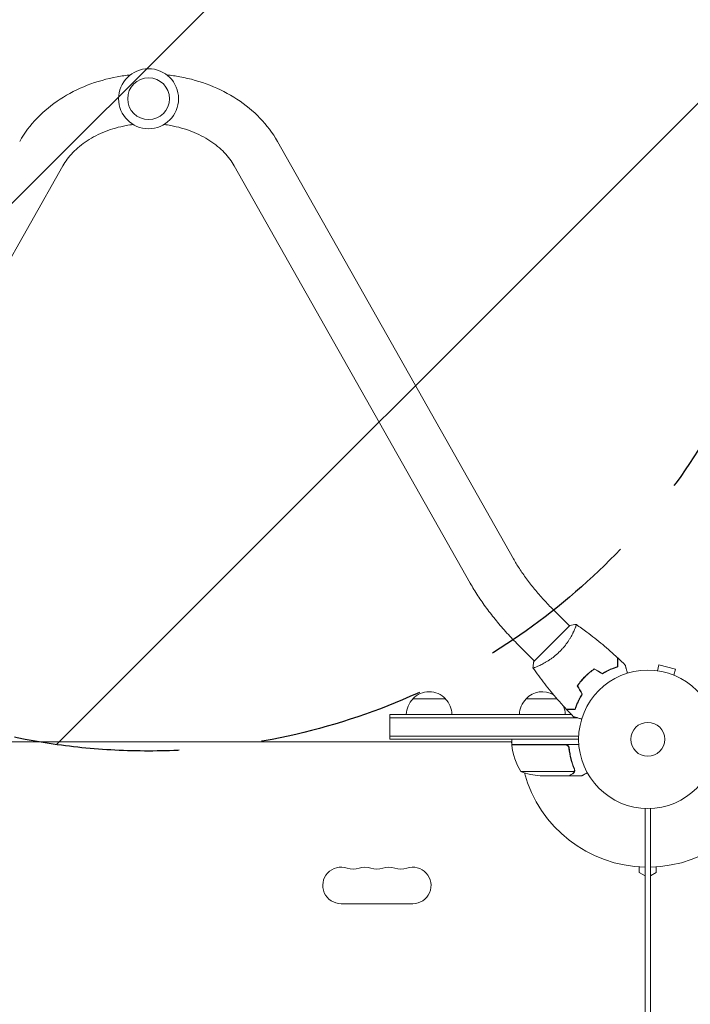
# Model space of a CAD drawing. Units: millimetres. Extents: x -3727 to 3846, y -3731 to 3406.
# Drawn here: x -1311 to -798, y 1035 to 1790 of the extents above; entities that cross this region are included whole.
import ezdxf

# ---------------------------------------------------------------- set-up
doc = ezdxf.new("R2010")
doc.units = ezdxf.units.MM
doc.header["$LTSCALE"] = 20
doc.linetypes.add('HIDDEN', pattern=[9.525, 6.35, -3.175])
for name, color, linetype in [('2d', 230, 'Continuous'), ('EN-Free_Space', 10, 'HIDDEN'), ('EN-Free_Space_Hatch', 10, 'HIDDEN')]:
    doc.layers.add(name, color=color, linetype=linetype)

msp = doc.modelspace()

# ---------------------------------------------------------------- hatches: boundary and pattern name
at = {"layer": 'EN-Free_Space_Hatch'}
h = msp.add_hatch(dxfattribs=at)
h.set_pattern_fill('ANSI31', color=256, scale=100, angle=180)
h.set_pattern_definition([(225, (-830.1, 1238.53), (224.51, -224.51), [])])
edge = h.paths.add_edge_path()
edge.add_arc((-1212.64, 1729.53), 500, 180, 540)

# ---------------------------------------------------------------- linework, layer by layer
at = {"layer": '2d', "lineweight": 0}
for p, q in [((-1113.88, 1696.81), (-933.09, 1376.9)), ((-1459.1, 1358.2), (-1278.31, 1678.12)), ((-1146.96, 1678.12), (-966.17, 1358.2)), ((-902.46, 1337.77), (-890.2, 1325.51)), ((-917.42, 1298.28), (-889.84, 1325.86)), ((-886.53, 1321.84), (-886.53, 1321.84)), ((-929.33, 1310.9), (-917.07, 1298.64)), ((-824.26, 1291.22), (-824.21, 1291.21)), ((-824.26, 1291.21), (-824.26, 1291.22)), ((-822.76, 1291.02), (-821.51, 1295.66)), ((-808.96, 1292.29), (-821.51, 1295.66)), ((-810.2, 1287.66), (-808.96, 1292.29)), ((-808.85, 1287.09), (-808.8, 1287.08)), ((-808.8, 1287.07), (-808.8, 1287.08)), ((-985.14, 1269.53), (-1010.14, 1269.53)), ((-899.61, 1269.53), (-923.39, 1269.53)), ((-1027.64, 1257.53), (-888.66, 1257.53)), ((-1027.64, 1238.53), (-1027.64, 1257.53)), ((-1027.64, 1255.03), (-884.22, 1255.03)), ((-880.89, 1254.14), (-880.89, 1253.64)), ((-883.03, 1241.03), (-1027.64, 1241.03)), ((-883.09, 1238.53), (-1027.64, 1238.53)), ((-934.34, 1234.53), (-934.34, 1238.53)), ((-934.34, 1236.53), (-1490.93, 1236.53)), ((-934.68, 1236.53), (-934.34, 1235.95)), ((-882.94, 1234.53), (-934.34, 1234.53)), ((-934.34, 1234.33), (-893.48, 1234.33)), ((-933.52, 1234.53), (-933.41, 1234.33)), ((-890.39, 1230.73), (-890.39, 1232.24)), ((-886.45, 1213.79), (-927.34, 1213.79)), ((-890.59, 1210.53), (-912.5, 1210.53)), ((-890.39, 1210.53), (-890.39, 1210.65)), ((-890.39, 1210.53), (-880.59, 1210.53)), ((-886.08, 1214.76), (-886.08, 1214.75)), ((-832.09, 1140.55), (-832.09, 1185.57)), ((-828.09, 1185.57), (-828.09, 209.5)), ((-832.09, 1183.73), (-832.08, 1183.73)), ((-832.08, 211.33), (-832.08, 1183.73)), ((-836.58, 1140.75), (-836.58, 1136.53)), ((-823.59, 1136.53), (-823.59, 1140.75)), ((-836.58, 1136.53), (-832.08, 1133.93)), ((-828.09, 1133.93), (-823.59, 1136.53)), ((-1065.13, 1112.53), (-1010.13, 1112.53))]:
    msp.add_line(p, q, dxfattribs=at)
for centre, radius in [((-1212.64, 1729.53), 23), ((-1212.64, 1729.53), 16), ((-830.09, 1238.53), 53), ((-830.09, 1238.53), 13)]:
    msp.add_circle(centre, radius, dxfattribs=at)
for centre, radius, start, end in [((-998.14, 1257.34), 17, 134.1865, 179.3587), ((-997.64, 1258.01), 17, 42.66793, 137.33207), ((-997.14, 1257.34), 17, 0.6413, 45.8135), ((-911.39, 1257.34), 17, 134.1865, 179.3587), ((-910.89, 1258.01), 17, 59.56897, 137.33207), ((-910.39, 1257.34), 17, 0.6413, 23.31608), ((-931.34, 1234.5), 3, 183.19122, 186.47279), ((-884.64, 1239.8), 50, 186.47279, 211.34969), ((-830.09, 1238.53), 98, 182.33925, 182.45629), ((-909.34, 1260.43), 50, 248.8998, 266.37569), ((-830.09, 1238.53), 98, 195.20005, 268.83062), ((-830.09, 1238.53), 98, 271.16938, 344.79995), ((-1065.13, 1126.53), 14, 70.89011, 270), ((-1055.96, 1152.99), 14, 250.89011, 289.10989), ((-1046.79, 1126.53), 14, 70.89011, 109.10989), ((-1037.63, 1152.99), 14, 250.89011, 289.10989), ((-1028.46, 1126.53), 14, 70.89011, 109.10989), ((-1019.29, 1152.99), 14, 250.89011, 289.10989), ((-1010.13, 1126.53), 14, 270, 109.10988)]:
    msp.add_arc(centre, radius, start, end, dxfattribs=at)
for points, knots in [([(-1311.4, 1696.81), (-1307.76, 1703.25), (-1303.24, 1709.25), (-1292.78, 1720.11), (-1286.84, 1724.97), (-1273.92, 1733.39), (-1266.92, 1736.96), (-1252.23, 1742.71), (-1244.52, 1744.89), (-1233.33, 1746.96), (-1229.98, 1747.44), (-1226.62, 1747.8)], [3.560472, 3.560472, 3.560472, 3.560472, 3.790855, 3.790855, 4.021239, 4.021239, 4.251622, 4.251622, 4.482006, 4.482006, 4.578873, 4.578873, 4.578873, 4.578873]), ([(-1198.66, 1747.8), (-1195.29, 1747.44), (-1191.95, 1746.96), (-1180.75, 1744.89), (-1173.05, 1742.71), (-1158.35, 1736.96), (-1151.36, 1733.39), (-1138.43, 1724.97), (-1132.49, 1720.11), (-1122.04, 1709.25), (-1117.51, 1703.25), (-1113.88, 1696.81)], [4.845905, 4.845905, 4.845905, 4.845905, 4.942772, 4.942772, 5.173156, 5.173156, 5.403539, 5.403539, 5.633923, 5.633923, 5.864306, 5.864306, 5.864306, 5.864306]), ([(-1278.31, 1678.12), (-1276.33, 1681.63), (-1273.77, 1685.07), (-1267.51, 1691.56), (-1263.82, 1694.61), (-1255.44, 1700.07), (-1250.77, 1702.47), (-1240.7, 1706.41), (-1235.31, 1707.95), (-1227.99, 1709.3), (-1226.22, 1709.57), (-1224.45, 1709.8)], [3.5604717, 3.5604717, 3.5604717, 3.5604717, 3.7908551, 3.7908551, 4.0212386, 4.0212386, 4.2516221, 4.2516221, 4.4820055, 4.4820055, 4.5541948, 4.5541948, 4.5541948, 4.5541948]), ([(-1200.83, 1709.8), (-1199.05, 1709.57), (-1197.28, 1709.3), (-1189.96, 1707.95), (-1184.57, 1706.41), (-1174.51, 1702.47), (-1169.83, 1700.07), (-1161.46, 1694.61), (-1157.76, 1691.56), (-1151.5, 1685.07), (-1148.94, 1681.63), (-1146.96, 1678.12)], [4.8705831, 4.8705831, 4.8705831, 4.8705831, 4.9427724, 4.9427724, 5.1731559, 5.1731559, 5.4035394, 5.4035394, 5.6339228, 5.6339228, 5.8643063, 5.8643063, 5.8643063, 5.8643063]), ([(-933.09, 1376.9), (-931.72, 1374.48), (-930.19, 1371.96), (-926.82, 1366.82), (-924.99, 1364.19), (-921.07, 1358.88), (-918.98, 1356.2), (-914.58, 1350.85), (-912.27, 1348.18), (-907.48, 1342.91), (-905, 1340.31), (-902.46, 1337.77)], [2.4923482, 2.4923482, 2.4923482, 2.4923482, 2.6221971, 2.6221971, 2.752046, 2.752046, 2.8818949, 2.8818949, 3.0117438, 3.0117438, 3.1415927, 3.1415927, 3.1415927, 3.1415927]), ([(-966.17, 1358.2), (-964.37, 1355.01), (-962.41, 1351.81), (-958.21, 1345.38), (-955.97, 1342.17), (-951.23, 1335.75), (-948.73, 1332.55), (-943.52, 1326.22), (-940.8, 1323.08), (-935.19, 1316.9), (-932.29, 1313.87), (-929.33, 1310.9)], [2.4923482, 2.4923482, 2.4923482, 2.4923482, 2.6221971, 2.6221971, 2.752046, 2.752046, 2.8818949, 2.8818949, 3.0117438, 3.0117438, 3.1415927, 3.1415927, 3.1415927, 3.1415927]), ([(-884.89, 1326.57), (-884.89, 1326.57), (-884.89, 1326.57), (-884.89, 1326.57), (-884.87, 1326.56), (-884.83, 1326.53), (-884.82, 1326.51), (-884.81, 1326.44), (-884.81, 1326.4), (-884.84, 1326.14), (-884.94, 1325.77), (-885.21, 1325), (-885.32, 1324.7), (-885.58, 1324.03), (-885.73, 1323.66), (-886.23, 1322.47), (-886.64, 1321.56), (-887.27, 1320.29), (-887.4, 1320.02), (-887.68, 1319.49), (-887.82, 1319.22), (-888.25, 1318.39), (-888.57, 1317.83), (-889.23, 1316.66), (-889.59, 1316.06), (-890.16, 1315.13), (-890.36, 1314.82), (-890.76, 1314.19), (-890.97, 1313.87), (-892.05, 1312.28), (-892.99, 1310.99), (-894.56, 1309.05), (-895.12, 1308.4), (-896.26, 1307.13), (-896.85, 1306.51), (-897.46, 1305.9)], [0.12220864, 0.12220864, 0.12220864, 0.12220864, 0.12268837, 0.12268837, 0.12524335, 0.12524335, 0.12652085, 0.12652085, 0.12779834, 0.12779834, 0.13290832, 0.13290832, 0.13546331, 0.13546331, 0.1380183, 0.1380183, 0.14312827, 0.14312827, 0.14440577, 0.14440577, 0.14568326, 0.14568326, 0.14823825, 0.14823825, 0.15079324, 0.15079324, 0.15207073, 0.15207073, 0.15334823, 0.15334823, 0.15845821, 0.15845821, 0.16101319, 0.16101319, 0.16356818, 0.16356818, 0.16356818, 0.16356818]), ([(-884.84, 1326.53), (-882.14, 1324.65), (-879.48, 1322.71), (-872.7, 1317.63), (-868.64, 1314.41), (-860.77, 1307.83), (-856.96, 1304.48), (-853.25, 1301.04)], [0.059167, 0.059167, 0.059167, 0.059167, 10.001334, 10.001334, 25.65317, 25.65317, 40.963039, 40.963039, 40.963039, 40.963039]), ([(-897.46, 1305.9), (-898.07, 1305.29), (-898.69, 1304.7), (-899.95, 1303.57), (-900.59, 1303.02), (-901.55, 1302.24), (-901.88, 1301.98), (-902.53, 1301.47), (-902.86, 1301.23), (-903.83, 1300.51), (-904.48, 1300.05), (-905.75, 1299.2), (-906.38, 1298.79), (-907.62, 1298.03), (-908.23, 1297.67), (-910, 1296.66), (-911.1, 1296.08), (-912.63, 1295.33), (-913.12, 1295.1), (-914.03, 1294.68), (-914.46, 1294.49), (-915.64, 1293.99), (-916.31, 1293.73), (-917.09, 1293.46), (-917.32, 1293.39), (-917.68, 1293.3), (-917.82, 1293.27), (-917.97, 1293.25), (-918.01, 1293.25), (-918.07, 1293.26), (-918.09, 1293.28), (-918.11, 1293.32), (-918.13, 1293.33), (-918.13, 1293.33), (-918.13, 1293.33), (-918.13, 1293.33)], [0.16356818, 0.16356818, 0.16356818, 0.16356818, 0.1661247, 0.1661247, 0.16868122, 0.16868122, 0.16995948, 0.16995948, 0.17123774, 0.17123774, 0.17379425, 0.17379425, 0.17635077, 0.17635077, 0.17890729, 0.17890729, 0.18402032, 0.18402032, 0.18657684, 0.18657684, 0.18913336, 0.18913336, 0.19424639, 0.19424639, 0.19680291, 0.19680291, 0.19935943, 0.19935943, 0.20063769, 0.20063769, 0.20191595, 0.20191595, 0.20447247, 0.20447247, 0.20490292, 0.20490292, 0.20490292, 0.20490292]), ([(-918.13, 1293.33), (-918.02, 1294.7), (-917.83, 1296.16), (-917.51, 1297.82), (-917.47, 1298.05), (-917.42, 1298.28)], [0, 0, 0, 0, 4.405135, 4.405135, 5.108724, 5.108724, 5.108724, 5.108724]), ([(-853.25, 1294.22), (-853.25, 1295), (-853.25, 1295.73), (-853.25, 1297.06), (-853.25, 1297.68), (-853.25, 1298.5), (-853.25, 1298.76), (-853.25, 1299.24), (-853.25, 1299.46), (-853.25, 1300.06), (-853.25, 1300.37), (-853.25, 1300.7), (-853.25, 1300.79), (-853.25, 1300.91), (-853.25, 1300.95), (-853.25, 1300.98), (-853.25, 1301), (-853.25, 1301.02), (-853.25, 1301.03), (-853.25, 1301.03), (-853.25, 1301.04), (-853.25, 1301.04)], [0, 0, 0, 0, 0.00350666, 0.00350666, 0.00701332, 0.00701332, 0.00876665, 0.00876665, 0.01051997, 0.01051997, 0.01402663, 0.01402663, 0.01577996, 0.01577996, 0.01753329, 0.01753329, 0.02103995, 0.02103995, 0.02454661, 0.02454661, 0.02744921, 0.02744921, 0.02744921, 0.02744921]), ([(-853.05, 1294.07), (-853.05, 1294.85), (-853.05, 1295.58), (-853.05, 1296.91), (-853.05, 1297.52), (-853.05, 1298.34), (-853.05, 1298.6), (-853.05, 1299.07), (-853.05, 1299.3), (-853.05, 1299.89), (-853.05, 1300.2), (-853.05, 1300.53), (-853.05, 1300.61), (-853.05, 1300.7), (-853.05, 1300.72), (-853.05, 1300.76), (-853.05, 1300.77), (-853.05, 1300.8), (-853.05, 1300.81), (-853.05, 1300.83), (-853.05, 1300.84), (-853.05, 1300.85), (-853.05, 1300.85), (-853.05, 1300.85)], [0, 0, 0, 0, 0.0035063, 0.0035063, 0.0070126, 0.0070126, 0.00876575, 0.00876575, 0.0105189, 0.0105189, 0.0140252, 0.0140252, 0.01577835, 0.01577835, 0.01665493, 0.01665493, 0.0175315, 0.0175315, 0.02103781, 0.02103781, 0.02454411, 0.02454411, 0.0274484, 0.0274484, 0.0274484, 0.0274484]), ([(-892.59, 1261.69), (-894.85, 1264.12), (-897.06, 1266.58), (-902.62, 1273), (-905.91, 1277.01), (-912.2, 1285.08), (-915.2, 1289.15), (-918.09, 1293.28)], [0, 0, 0, 0, 10.001335, 10.001335, 25.652861, 25.652861, 40.904303, 40.904303, 40.904303, 40.904303]), ([(-871.07, 1292.55), (-872.31, 1291.7), (-873.53, 1290.79), (-875.31, 1289.32), (-875.9, 1288.81), (-877.07, 1287.75), (-877.64, 1287.2), (-878.2, 1286.64)], [0, 0, 0, 0, 0.004702909, 0.004702909, 0.007054363, 0.007054363, 0.009405818, 0.009405818, 0.009405818, 0.009405818]), ([(-871.07, 1292.31), (-872.28, 1291.48), (-873.48, 1290.58), (-875.23, 1289.13), (-875.8, 1288.63), (-876.95, 1287.59), (-877.51, 1287.05), (-878.06, 1286.5)], [0, 0, 0, 0, 0.004616902, 0.004616902, 0.006925353, 0.006925353, 0.009233803, 0.009233803, 0.009233803, 0.009233803]), ([(-864.79, 1288.92), (-863.74, 1289.58), (-862.7, 1290.18), (-860.66, 1291.25), (-859.66, 1291.74), (-857.71, 1292.61), (-856.76, 1292.99), (-854.93, 1293.68), (-854.06, 1293.97), (-853.25, 1294.22)], [0, 0, 0, 0, 0.00398181, 0.00398181, 0.00796362, 0.00796362, 0.01194542, 0.01194542, 0.01592723, 0.01592723, 0.01592723, 0.01592723]), ([(-864.79, 1288.69), (-863.71, 1289.36), (-862.66, 1289.97), (-860.59, 1291.07), (-859.57, 1291.56), (-858.08, 1292.22), (-857.59, 1292.43), (-856.63, 1292.82), (-856.15, 1293.01), (-854.76, 1293.52), (-853.87, 1293.82), (-853.05, 1294.07)], [0, 0, 0, 0, 0.00404294, 0.00404294, 0.00808588, 0.00808588, 0.01010735, 0.01010735, 0.01212882, 0.01212882, 0.01617176, 0.01617176, 0.01617176, 0.01617176]), ([(-847.32, 1295.39), (-847.32, 1295.39), (-847.32, 1295.38), (-847.32, 1295.36), (-847.31, 1295.35), (-847.31, 1295.33), (-847.31, 1295.33), (-847.3, 1295.32), (-847.3, 1295.3), (-847.28, 1295.21), (-847.25, 1295.12), (-847.15, 1294.73), (-847.04, 1294.33), (-846.83, 1293.57), (-846.76, 1293.28), (-846.6, 1292.68), (-846.51, 1292.35), (-846.23, 1291.32), (-846.03, 1290.57), (-845.76, 1289.57), (-845.71, 1289.38), (-845.66, 1289.19)], [0.03093242, 0.03093242, 0.03093242, 0.03093242, 0.03756195, 0.03756195, 0.04131815, 0.04131815, 0.04225719, 0.04225719, 0.04319624, 0.04319624, 0.04507434, 0.04507434, 0.04883054, 0.04883054, 0.05070863, 0.05070863, 0.05258673, 0.05258673, 0.05634293, 0.05634293, 0.05718798, 0.05718798, 0.05718798, 0.05718798]), ([(-878.2, 1286.64), (-879.32, 1285.53), (-880.37, 1284.37), (-881.84, 1282.59), (-882.32, 1281.98), (-883.24, 1280.75), (-883.68, 1280.14), (-884.11, 1279.52)], [0.009405818, 0.009405818, 0.009405818, 0.009405818, 0.01410835, 0.01410835, 0.016459616, 0.016459616, 0.018810883, 0.018810883, 0.018810883, 0.018810883]), ([(-878.06, 1286.5), (-879.16, 1285.41), (-880.19, 1284.27), (-881.64, 1282.52), (-882.11, 1281.93), (-883.02, 1280.72), (-883.45, 1280.12), (-883.87, 1279.51)], [0.009233803, 0.009233803, 0.009233803, 0.009233803, 0.013850802, 0.013850802, 0.016159301, 0.016159301, 0.0184678, 0.0184678, 0.0184678, 0.0184678]), ([(-880.48, 1273.24), (-881.14, 1272.18), (-881.74, 1271.14), (-882.81, 1269.1), (-883.3, 1268.1), (-884.16, 1266.16), (-884.55, 1265.2), (-885.23, 1263.37), (-885.53, 1262.5), (-885.78, 1261.69)], [0, 0, 0, 0, 0.00398181, 0.00398181, 0.00796362, 0.00796362, 0.01194542, 0.01194542, 0.01592723, 0.01592723, 0.01592723, 0.01592723]), ([(-880.25, 1273.23), (-880.92, 1272.16), (-881.53, 1271.1), (-882.63, 1269.03), (-883.12, 1268.01), (-883.78, 1266.53), (-883.99, 1266.04), (-884.38, 1265.07), (-884.56, 1264.59), (-885.08, 1263.2), (-885.38, 1262.31), (-885.63, 1261.49)], [0, 0, 0, 0, 0.00404294, 0.00404294, 0.00808588, 0.00808588, 0.01010735, 0.01010735, 0.01212882, 0.01212882, 0.01617176, 0.01617176, 0.01617176, 0.01617176]), ([(-885.78, 1261.69), (-886.56, 1261.69), (-887.29, 1261.69), (-888.62, 1261.69), (-889.24, 1261.69), (-890.06, 1261.69), (-890.32, 1261.69), (-890.8, 1261.69), (-891.02, 1261.69), (-891.62, 1261.69), (-891.93, 1261.69), (-892.26, 1261.69), (-892.35, 1261.69), (-892.47, 1261.69), (-892.51, 1261.69), (-892.54, 1261.69), (-892.56, 1261.69), (-892.58, 1261.69), (-892.58, 1261.69), (-892.59, 1261.69), (-892.59, 1261.69), (-892.59, 1261.69)], [0, 0, 0, 0, 0.00350666, 0.00350666, 0.00701332, 0.00701332, 0.00876665, 0.00876665, 0.01051997, 0.01051997, 0.01402663, 0.01402663, 0.01577996, 0.01577996, 0.01753329, 0.01753329, 0.02103995, 0.02103995, 0.02454661, 0.02454661, 0.02744921, 0.02744921, 0.02744921, 0.02744921]), ([(-885.63, 1261.49), (-886.41, 1261.49), (-887.13, 1261.49), (-888.47, 1261.49), (-889.08, 1261.49), (-889.9, 1261.49), (-890.15, 1261.49), (-890.63, 1261.49), (-890.85, 1261.49), (-891.45, 1261.49), (-891.76, 1261.49), (-892.08, 1261.49), (-892.17, 1261.49), (-892.26, 1261.49), (-892.28, 1261.49), (-892.32, 1261.49), (-892.33, 1261.49), (-892.36, 1261.49), (-892.37, 1261.49), (-892.39, 1261.49), (-892.4, 1261.49), (-892.41, 1261.49), (-892.41, 1261.49), (-892.41, 1261.49)], [0, 0, 0, 0, 0.0035063, 0.0035063, 0.0070126, 0.0070126, 0.00876575, 0.00876575, 0.0105189, 0.0105189, 0.0140252, 0.0140252, 0.01577835, 0.01577835, 0.01665493, 0.01665493, 0.0175315, 0.0175315, 0.02103781, 0.02103781, 0.02454411, 0.02454411, 0.0274484, 0.0274484, 0.0274484, 0.0274484]), ([(-880.75, 1254.1), (-880.95, 1254.16), (-881.14, 1254.21), (-882.14, 1254.48), (-882.9, 1254.68), (-883.94, 1254.96), (-884.27, 1255.05), (-884.88, 1255.21), (-885.17, 1255.29), (-885.67, 1255.42), (-885.9, 1255.48), (-886.29, 1255.59), (-886.45, 1255.63), (-886.71, 1255.7), (-886.8, 1255.72), (-886.87, 1255.74), (-886.88, 1255.75), (-886.89, 1255.75), (-886.89, 1255.75), (-886.91, 1255.75), (-886.92, 1255.76), (-886.94, 1255.76), (-886.95, 1255.76), (-886.95, 1255.76)], [0.00292306, 0.00292306, 0.00292306, 0.00292306, 0.00379004, 0.00379004, 0.00758008, 0.00758008, 0.0094751, 0.0094751, 0.01137012, 0.01137012, 0.01326514, 0.01326514, 0.01516016, 0.01516016, 0.01705518, 0.01705518, 0.01800269, 0.01800269, 0.0189502, 0.0189502, 0.02274024, 0.02274024, 0.02935902, 0.02935902, 0.02935902, 0.02935902]), ([(-893.31, 1234.53), (-893.12, 1234.53), (-892.94, 1234.52), (-892.58, 1234.45), (-892.4, 1234.4), (-892.06, 1234.27), (-891.89, 1234.19), (-891.58, 1234), (-891.43, 1233.89), (-891.16, 1233.64), (-891.04, 1233.51), (-890.82, 1233.22), (-890.72, 1233.06), (-890.55, 1232.74), (-890.49, 1232.57), (-890.38, 1232.22), (-890.34, 1232.04), (-890.32, 1231.86)], [0, 0, 0, 0, 0.000547172, 0.000547172, 0.001094344, 0.001094344, 0.001641516, 0.001641516, 0.002188688, 0.002188688, 0.00273586, 0.00273586, 0.003283032, 0.003283032, 0.003830204, 0.003830204, 0.004377377, 0.004377377, 0.004377377, 0.004377377]), ([(-892.48, 1234.16), (-892.22, 1234.07), (-891.97, 1233.94), (-891.63, 1233.69), (-891.52, 1233.6), (-891.32, 1233.41), (-891.22, 1233.31), (-890.99, 1233.01), (-890.86, 1232.81), (-890.76, 1232.6)], [0.001013661, 0.001013661, 0.001013661, 0.001013661, 0.001852653, 0.001852653, 0.002272148, 0.002272148, 0.002691644, 0.002691644, 0.003402455, 0.003402455, 0.003402455, 0.003402455]), ([(-892.48, 1234.16), (-892.22, 1234.07), (-891.97, 1233.94), (-891.63, 1233.69), (-891.52, 1233.6), (-891.32, 1233.41), (-891.22, 1233.31), (-890.96, 1232.98), (-890.82, 1232.73), (-890.61, 1232.22), (-890.53, 1231.95), (-890.5, 1231.67)], [0.001013661, 0.001013661, 0.001013661, 0.001013661, 0.001852653, 0.001852653, 0.002272148, 0.002272148, 0.002691644, 0.002691644, 0.003530636, 0.003530636, 0.004369628, 0.004369628, 0.004369628, 0.004369628]), ([(-890.5, 1231.67), (-890.18, 1228.8), (-889.66, 1226.06), (-888.31, 1220.8), (-887.48, 1218.28), (-886.51, 1215.86)], [0, 0, 0, 0, 0.00859307, 0.00859307, 0.01718614, 0.01718614, 0.01718614, 0.01718614]), ([(-886.3, 1215.88), (-887.28, 1218.3), (-888.12, 1220.84), (-889.14, 1224.84), (-889.44, 1226.2), (-889.82, 1228.3), (-889.94, 1229.01), (-890.15, 1230.43), (-890.24, 1231.14), (-890.32, 1231.86)], [0, 0, 0, 0, 0.00869705, 0.00869705, 0.01304558, 0.01304558, 0.01521984, 0.01521984, 0.01739411, 0.01739411, 0.01739411, 0.01739411]), ([(-890.59, 1210.53), (-890.4, 1210.64), (-890.06, 1210.84), (-889.11, 1211.39), (-888.51, 1211.73), (-887.79, 1212.15)], [0, 0, 0, 0, 0.00517024, 0.00517024, 0.01034048, 0.01034048, 0.01034048, 0.01034048]), ([(-887.79, 1212.15), (-887.64, 1212.23), (-887.51, 1212.33), (-887.28, 1212.52), (-887.17, 1212.62), (-886.88, 1212.93), (-886.73, 1213.16), (-886.61, 1213.4)], [0, 0, 0, 0, 0.001089402, 0.001089402, 0.002178803, 0.002178803, 0.004357607, 0.004357607, 0.004357607, 0.004357607]), ([(-886.35, 1213.5), (-886.41, 1213.37), (-886.48, 1213.24), (-886.6, 1213.06), (-886.67, 1212.97), (-886.75, 1212.87), (-886.79, 1212.82), (-886.81, 1212.79), (-886.82, 1212.78), (-886.82, 1212.78), (-886.82, 1212.77), (-887.05, 1212.51), (-887.3, 1212.31), (-887.58, 1212.16)], [0, 0, 0, 0, 0.25, 0.25, 0.375, 0.4375, 0.46875, 0.484375, 0.492188, 0.492188, 0.5, 0.5, 1, 1, 1, 1]), ([(-886.29, 1214.72), (-886.29, 1214.56), (-886.31, 1214.4), (-886.36, 1214.09), (-886.4, 1213.94), (-886.45, 1213.79)], [0.001328787, 0.001328787, 0.001328787, 0.001328787, 0.001872455, 0.001872455, 0.002416124, 0.002416124, 0.002416124, 0.002416124]), ([(-886.1, 1214.39), (-886.13, 1214.19), (-886.17, 1214.01), (-886.26, 1213.71), (-886.31, 1213.59), (-886.35, 1213.5)], [0.000526185, 0.000526185, 0.000526185, 0.000526185, 0.001315456, 0.001315456, 0.002104727, 0.002104727, 0.002104727, 0.002104727]), ([(-886.1, 1214.39), (-886.13, 1214.19), (-886.17, 1214.01), (-886.25, 1213.76), (-886.28, 1213.67), (-886.31, 1213.6)], [0.000526185, 0.000526185, 0.000526185, 0.000526185, 0.001315456, 0.001315456, 0.001853172, 0.001853172, 0.001853172, 0.001853172]), ([(-880.59, 1210.53), (-880.59, 1210.53), (-880.48, 1210.6), (-880.16, 1210.78), (-880.02, 1210.86), (-879.78, 1211), (-879.65, 1211.08), (-879.5, 1211.16), (-879.4, 1211.22), (-879.35, 1211.25), (-878.62, 1211.67), (-877.68, 1212.21), (-876.48, 1212.9)], [0.5, 0.5, 0.5, 0.5, 0.625, 0.625, 0.6875, 0.6875, 0.71875, 0.734375, 0.734375, 0.75, 0.75, 0.9464969, 0.9464969, 0.9464969, 0.9464969])]:
    msp.add_open_spline(points, degree=3, knots=knots, dxfattribs=at)
for points in [[(-889.84, 1325.86), (-888.18, 1326.2), (-886.47, 1326.44), (-884.89, 1326.57)], [(-884.89, 1326.57), (-884.89, 1326.57), (-884.89, 1326.57), (-884.89, 1326.56)], [(-853.05, 1300.85), (-851.11, 1299.05), (-849.21, 1297.23), (-847.32, 1295.39)], [(-871.07, 1292.55), (-868.98, 1291.34), (-866.89, 1290.13), (-864.79, 1288.92)], [(-871.07, 1292.31), (-868.97, 1291.1), (-866.88, 1289.9), (-864.79, 1288.69)], [(-884.11, 1279.52), (-882.9, 1277.42), (-881.69, 1275.33), (-880.48, 1273.24)], [(-883.87, 1279.51), (-882.66, 1277.42), (-881.45, 1275.32), (-880.25, 1273.23)], [(-886.95, 1255.76), (-888.79, 1257.65), (-890.61, 1259.56), (-892.41, 1261.49)], [(-892.48, 1234.16), (-892.81, 1234.28), (-893.14, 1234.33), (-893.48, 1234.33)], [(-886.51, 1215.86), (-886.36, 1215.5), (-886.29, 1215.13), (-886.29, 1214.75)], [(-886.3, 1215.88), (-886.16, 1215.53), (-886.09, 1215.18), (-886.08, 1214.82)], [(-886.45, 1213.79), (-886.49, 1213.65), (-886.55, 1213.53), (-886.61, 1213.4)], [(-886.29, 1214.75), (-886.29, 1214.74), (-886.29, 1214.74), (-886.29, 1214.74)], [(-886.29, 1214.72), (-886.29, 1214.73), (-886.29, 1214.73), (-886.29, 1214.74)], [(-886.1, 1214.39), (-886.09, 1214.5), (-886.08, 1214.63), (-886.08, 1214.75)], [(-886.08, 1214.82), (-886.08, 1214.8), (-886.08, 1214.78), (-886.08, 1214.76)]]:
    msp.add_open_spline(points, degree=3, dxfattribs=at)
at = {"layer": 'EN-Free_Space'}
msp.add_circle((-1212.64, 1729.53), 500, dxfattribs=at)

doc.saveas('drawing.dxf')
